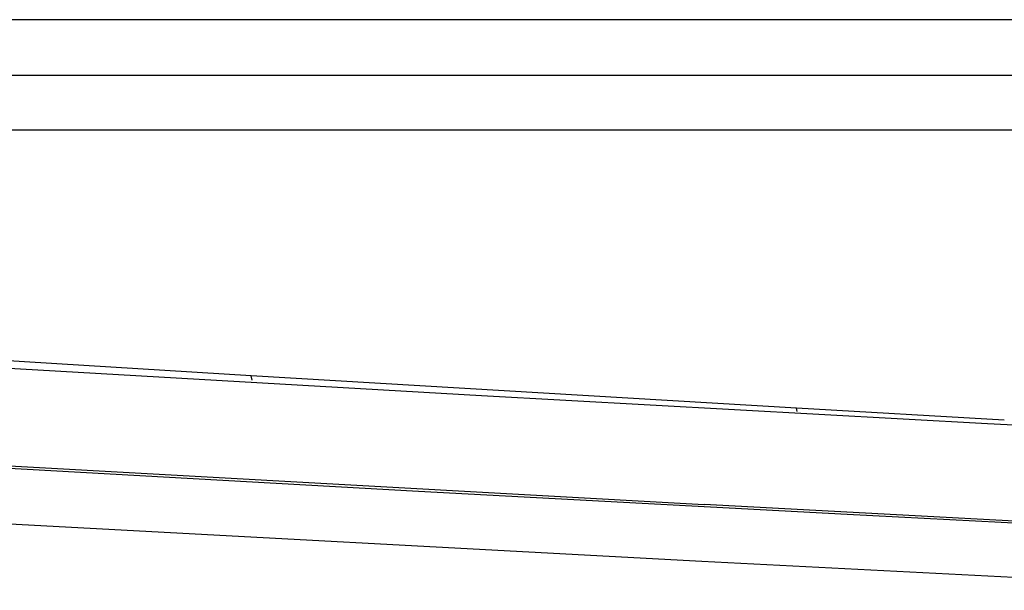
# Model space of a CAD drawing. Units: millimetres. Extents: x -2719 to 3406, y -2739 to 2267.
# Drawn here: x -1602 to -1497, y -1409 to -1349 of the extents above; entities that cross this region are included whole.
import ezdxf

# ---------------------------------------------------------------- set-up
doc = ezdxf.new("R2010")
doc.units = ezdxf.units.MM

msp = doc.modelspace()

# ---------------------------------------------------------------- linework, layer by layer
for p, q in [((-1743.05, -1348.6), (-1448.54, -1348.6)), ((-1827.6, -1354.49), (-1376.02, -1354.49)), ((-1448.54, -1360.37), (-1743.05, -1360.37)), ((-1577.17, -1386.48), (-1636.21, -1382.85)), ((-1628.75, -1384.17), (-1552.67, -1388.57)), ((-1519.16, -1389.93), (-1577.17, -1386.48)), ((-1577.09, -1386.95), (-1577.17, -1386.48)), ((-1552.67, -1388.57), (-1498.82, -1391.55)), ((-1497.05, -1391.2), (-1519.16, -1389.93)), ((-1519.09, -1390.27), (-1519.16, -1389.93)), ((-1498.82, -1391.55), (-1467.64, -1393.22)), ((-1559.37, -1398.79), (-1635.37, -1394.54)), ((-1610.06, -1395.65), (-1528.98, -1400.18)), ((-1513.76, -1401.24), (-1559.37, -1398.79)), ((-1488.43, -1402.35), (-1528.98, -1400.18)), ((-1614.76, -1401.61), (-1529.23, -1406.21)), ((-1468.14, -1403.6), (-1513.76, -1401.24)), ((-1529.23, -1406.21), (-1468.4, -1409.3))]:
    msp.add_line(p, q)

doc.saveas('drawing.dxf')
